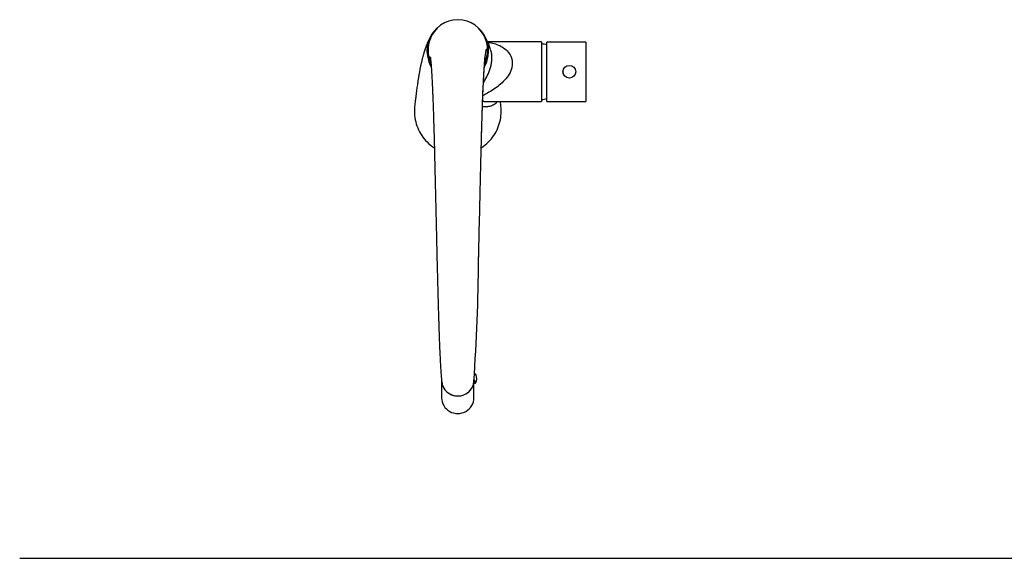
# Model space of a CAD drawing. Units: millimetres. Extents: x 0 to 594, y 0 to 421.
# Drawn here: x 0 to 294, y 210 to 371 of the extents above; entities that cross this region are included whole.
import ezdxf
from ezdxf.lldxf.tags import DXFTag

# ---------------------------------------------------------------- set-up
doc = ezdxf.new("R2010")
doc.units = ezdxf.units.MM
for name, color, linetype in [('1-02-0612', 7, 'Continuous'), ('1-02-1627', 7, 'Continuous'), ('1-02-1628', 7, 'Continuous'), ('1-02-2695', 7, 'Continuous'), ('1-02-2696-1', 7, 'Continuous'), ('2-02-1225', 7, 'Continuous'), ('Default', 7, 'Continuous')]:
    doc.layers.add(name, color=color, linetype=linetype)
tags = doc.linetypes.add('HIDDEN2', pattern=[4.7625, 3.175, -1.5875]).pattern_tags.tags
tags[6:7] = [DXFTag(74, 4), DXFTag(75, 0), DXFTag(340, '0'), DXFTag(46, 0.0), DXFTag(50, 0.0), DXFTag(44, 0.0), DXFTag(45, 0.0)]
tags[4:5] = [DXFTag(74, 4), DXFTag(75, 0), DXFTag(340, '0'), DXFTag(46, 0.0), DXFTag(50, 0.0), DXFTag(44, 0.0), DXFTag(45, 0.0)]

# ---------------------------------------------------------------- blocks, each defined once
blk = doc.blocks.new('SE3')
at = {"layer": '1-02-0612', "color": 7, "linetype": 'Continuous'}
for centre, start, end in [((154.77, 355.3), 73.0149, 83.9142), ((154.77, 355.23), 276.0858, 286.9851)]:
    blk.add_arc(centre, 8.33, start, end, dxfattribs=at)
at = {"layer": '1-02-1627', "color": 7, "linetype": 'Continuous'}
for p, q in [((157.2, 346.43), (157.2, 364.11)), ((168.89, 364.11), (157.2, 364.11)), ((168.89, 364.11), (168.89, 346.43)), ((157.2, 346.43), (168.89, 346.43))]:
    blk.add_line(p, q, dxfattribs=at)
blk.add_circle((163.96, 355.27), 1.91, dxfattribs=at)
at = {"layer": '1-02-1628', "color": 7, "linetype": 'Continuous'}
blk.add_circle((163.96, 355.27), 1.88, dxfattribs=at)
at = {"layer": '1-02-2695', "color": 7, "linetype": 'Continuous'}
for centre, radius, start, end in [((130.66, 362), 8.81, 18.1577, 161.8423), ((130.66, 361.74), 8.89, 157.1233, 205.4776), ((130.66, 361.74), 8.89, 0, 21.2478), ((130.66, 361.74), 8.89, 334.6622, 0), ((-480.29, 304.7), 617.18, 356.10412, 359.49641)]:
    blk.add_arc(centre, radius, start, end, dxfattribs=at)
blk.add_ellipse((130.66, 263.19), major_axis=(-4.83, 0), ratio=0.974272, start_param=0.090168, end_param=3.051483, dxfattribs=at)
for points, knots in [([(136.87, 299.29), (136.94, 302.25), (137.01, 305.3), (137.18, 312.44), (137.27, 316.55), (137.45, 324.39), (137.54, 328.13), (137.71, 334.61), (137.78, 337.41), (137.95, 343.17), (138.05, 345.98), (138.24, 350.8), (138.34, 352.81), (138.59, 357.16), (138.74, 359.05), (139.05, 361.64), (139.21, 362.23), (139.44, 362.04), (139.49, 361.91), (139.55, 361.74)], [0.3402536, 0.3402536, 0.3402536, 0.3402536, 0.3926723, 0.3926723, 0.461739, 0.461739, 0.5279053, 0.5279053, 0.583824, 0.583824, 0.6542004, 0.6542004, 0.7255225, 0.7255225, 0.8370529, 0.8370529, 0.95781, 0.95781, 1, 1, 1, 1]), ([(122.43, 359.75), (122.43, 359.75), (122.43, 359.75), (122.44, 359.7), (122.46, 359.58), (122.48, 359.4), (122.52, 359.12), (122.56, 358.7), (122.61, 358.18), (122.67, 357.55), (122.72, 356.86), (122.77, 356.21), (122.8, 355.67), (122.83, 355.24), (122.85, 354.86), (122.88, 354.45), (122.91, 353.9), (122.95, 353.16), (123, 352.22), (123.05, 351.14), (123.1, 349.98), (123.16, 348.77), (123.21, 347.46), (123.26, 346.03), (123.32, 344.44), (123.38, 342.7), (123.44, 340.68), (123.51, 338.37), (123.58, 335.73), (123.66, 332.84), (123.73, 329.83), (123.81, 326.89), (123.87, 324.06), (123.94, 321.27), (124, 318.53), (124.06, 315.91), (124.12, 313.65), (124.16, 311.6), (124.21, 309.58), (124.26, 307.33), (124.32, 304.81), (124.38, 302.05), (124.45, 299.17), (124.53, 296.18), (124.6, 293.13), (124.68, 290.09), (124.76, 287.27), (124.83, 284.78), (124.89, 282.59), (124.96, 280.5), (125.02, 278.45), (125.09, 276.42), (125.17, 274.44), (125.25, 272.46), (125.33, 270.57), (125.41, 268.88), (125.5, 267.39), (125.57, 266.13), (125.64, 265.17), (125.7, 264.43), (125.75, 263.86), (125.8, 263.29), (125.83, 262.97), (125.85, 262.77)], [0.3896095, 0.3896095, 0.3896095, 0.3896095, 0.3917389, 0.3977052, 0.4033386, 0.4092595, 0.4183082, 0.4279573, 0.4378641, 0.4483832, 0.4590633, 0.4677375, 0.4736696, 0.4786733, 0.4826027, 0.4862483, 0.4919749, 0.4992243, 0.5079745, 0.5177398, 0.5270288, 0.5357504, 0.5446793, 0.5544962, 0.5637787, 0.5738411, 0.5847592, 0.5966613, 0.6094266, 0.6230818, 0.6365192, 0.6491183, 0.6607294, 0.6717793, 0.6834149, 0.6938313, 0.7031924, 0.7104123, 0.7182851, 0.7272412, 0.7373954, 0.7486074, 0.760769, 0.7728993, 0.7862404, 0.800126, 0.8136794, 0.8257653, 0.8365129, 0.8472581, 0.859287, 0.8711306, 0.883684, 0.8973763, 0.9120823, 0.9263189, 0.9394094, 0.9532343, 0.965565, 0.9738679, 0.9821872, 0.9907311, 1, 1, 1, 1]), ([(137.54, 328.09), (137.57, 329.01), (137.61, 330.78), (137.69, 333.76), (137.77, 336.72), (137.85, 339.58), (137.93, 342.23), (138.01, 344.68), (138.09, 346.78), (138.16, 348.59), (138.22, 350.11), (138.28, 351.43), (138.33, 352.46), (138.37, 353.25), (138.41, 353.88), (138.44, 354.51), (138.49, 355.34), (138.57, 356.45), (138.66, 357.65), (138.73, 358.44), (138.77, 358.87), (138.8, 359.06), (138.81, 359.23), (138.83, 359.38), (138.85, 359.52), (138.87, 359.65), (138.88, 359.73), (138.88, 359.75), (138.88, 359.75)], [0, 0, 0, 0, 0.0106889, 0.0246901, 0.0386972, 0.0527148, 0.0668074, 0.0810453, 0.0949073, 0.1064813, 0.1180705, 0.1289518, 0.1383981, 0.1451599, 0.1507873, 0.156931, 0.1642902, 0.1778906, 0.1963103, 0.2145445, 0.2196598, 0.224238, 0.2282469, 0.2325433, 0.2377853, 0.2443094, 0.2513508, 0.2551648, 0.2551648, 0.2551648, 0.2551648])]:
    blk.add_open_spline(points, degree=3, knots=knots, dxfattribs=at)
blk.add_open_spline([(136.87, 299.28), (136.89, 300.03), (136.9, 300.71), (136.92, 301.3)], degree=3, dxfattribs=at)
at = {"layer": '1-02-2696-1', "color": 7, "linetype": 'Continuous'}
for p, q in [((155.65, 364.16), (139.57, 364.16)), ((155.65, 364.16), (155.65, 346.38)), ((139.86, 346.38), (155.65, 346.38))]:
    blk.add_line(p, q, dxfattribs=at)
for centre, radius, start, end in [((130.66, 361.51), 9.2, 131.5957, 197.3987), ((130.66, 361.51), 9.2, 342.6013, 47.5553), ((121.02, 355.6), 20.43, 17.85, 32.4161), ((130.66, 361.16), 9.1, 195.3137, 208.9154), ((130.66, 361.74), 9.27, 198.7699, 210.6808), ((130.66, 361.16), 9.1, 331.0521, 344.6863), ((130.66, 361.74), 9.27, 329.3123, 341.2301), ((-50.53, 324.16), 195.17, 6.0914, 6.5356)]:
    blk.add_arc(centre, radius, start, end, dxfattribs=at)
for points, knots in [([(123.04, 366.54), (123, 366.49), (122.91, 366.35), (122.76, 366.1), (122.6, 365.83), (122.47, 365.61), (122.37, 365.42), (122.28, 365.26), (122.15, 364.99), (121.95, 364.61), (121.76, 364.2), (121.62, 363.87), (121.52, 363.65), (121.44, 363.44), (121.36, 363.25), (121.29, 363.08), (121.22, 362.91), (121.15, 362.73), (121.08, 362.53), (121, 362.32), (120.93, 362.11), (120.87, 361.93), (120.82, 361.77), (120.77, 361.64), (120.73, 361.51), (120.68, 361.37), (120.63, 361.2), (120.56, 360.98), (120.48, 360.71), (120.39, 360.41), (120.3, 360.09), (120.21, 359.75), (120.12, 359.39), (120.03, 359.05), (119.95, 358.74), (119.87, 358.4), (119.78, 358), (119.67, 357.54), (119.57, 357.06), (119.47, 356.58), (119.38, 356.12), (119.3, 355.69), (119.22, 355.28), (119.15, 354.87), (119.07, 354.45), (119, 354.01), (118.93, 353.6), (118.87, 353.2), (118.81, 352.82), (118.73, 352.33), (118.64, 351.72), (118.53, 350.99), (118.43, 350.26), (118.35, 349.67), (118.29, 349.21), (118.25, 348.84), (118.19, 348.39), (118.12, 347.86), (118.05, 347.25), (117.97, 346.55), (117.88, 345.74), (117.82, 345.2), (117.78, 344.87)], [0, 0, 0, 0, 0.009608, 0.029836, 0.047258, 0.061879, 0.07372, 0.084346, 0.095314, 0.127297, 0.161272, 0.175153, 0.189116, 0.202046, 0.213589, 0.22404, 0.233429, 0.244347, 0.256804, 0.269958, 0.281616, 0.29221, 0.300967, 0.308123, 0.315367, 0.323022, 0.331089, 0.344608, 0.35936, 0.376034, 0.392618, 0.410826, 0.429606, 0.446793, 0.462302, 0.476574, 0.497454, 0.519909, 0.542721, 0.564474, 0.584911, 0.603396, 0.621518, 0.63784, 0.656088, 0.674369, 0.691244, 0.706686, 0.721578, 0.736682, 0.763663, 0.791431, 0.818466, 0.843314, 0.854017, 0.867134, 0.882712, 0.900805, 0.921481, 0.94483, 0.971029, 1, 1, 1, 1]), ([(139.61, 364.08), (139.82, 364.06), (140.03, 364.03), (141.37, 363.79), (142.52, 363.43), (144.09, 362.56), (144.6, 362.22), (145.52, 361.38), (145.93, 360.9), (146.42, 360.03), (146.56, 359.73), (146.77, 359.08), (146.85, 358.73), (146.93, 358), (146.93, 357.64), (146.86, 356.89), (146.78, 356.51), (146.44, 355.41), (146.1, 354.72), (145.26, 353.46), (144.77, 352.88), (143.73, 351.83), (143.17, 351.35), (142.02, 350.46), (141.44, 350.06), (140.26, 349.32), (139.66, 348.97), (138.79, 348.47), (138.5, 348.31), (138.19, 348.13), (138.16, 348.12), (138.13, 348.1)], [0.5507463, 0.5507463, 0.5507463, 0.5507463, 0.5625, 0.5625, 0.625, 0.625, 0.65625, 0.65625, 0.6875, 0.6875, 0.703125, 0.703125, 0.71875, 0.71875, 0.734375, 0.734375, 0.75, 0.75, 0.78125, 0.78125, 0.8125, 0.8125, 0.84375, 0.84375, 0.875, 0.875, 0.90625, 0.90625, 0.921875, 0.921875, 0.9236715, 0.9236715, 0.9236715, 0.9236715]), ([(138.31, 352.01), (138.38, 352.1), (138.44, 352.2), (138.87, 352.89), (139.23, 353.52), (139.88, 354.91), (140.19, 355.68), (140.53, 356.91), (140.63, 357.34), (140.77, 358.2), (140.82, 358.62), (140.85, 359.46), (140.84, 359.87), (140.77, 360.63), (140.71, 360.98), (140.59, 361.5), (140.53, 361.69), (140.47, 361.86)], [0.1822148, 0.1822148, 0.1822148, 0.1822148, 0.1875, 0.1875, 0.21875, 0.21875, 0.25, 0.25, 0.265625, 0.265625, 0.28125, 0.28125, 0.296875, 0.296875, 0.3125, 0.3125, 0.3218731, 0.3218731, 0.3218731, 0.3218731]), ([(117.78, 344.89), (117.73, 344.42), (117.66, 343.1), (117.87, 340.93), (118.61, 338.48), (119.82, 336.23), (121.44, 334.25), (122.82, 333.12), (123.59, 332.61), (123.66, 332.57)], [0.6697205, 0.6697205, 0.6697205, 0.6697205, 0.6871672, 0.7184172, 0.7496672, 0.7809172, 0.8121672, 0.8434172, 0.8462949, 0.8462949, 0.8462949, 0.8462949]), ([(137.66, 332.57), (137.73, 332.61), (138.5, 333.12), (139.88, 334.25), (141.5, 336.23), (142.7, 338.48), (143.45, 340.93), (143.66, 343.1), (143.59, 344.42), (143.54, 344.89)], [0.028044, 0.028044, 0.028044, 0.028044, 0.0309172, 0.0621672, 0.0934172, 0.1246672, 0.1559172, 0.1871672, 0.2046138, 0.2046138, 0.2046138, 0.2046138]), ([(142.39, 346.37), (142.34, 346.3), (142.29, 346.23), (141.92, 345.75), (141.54, 345.47), (140.74, 345.06), (140.3, 344.94), (139.43, 344.79), (138.99, 344.77), (138.37, 344.81), (138.19, 344.82), (138.02, 344.84)], [0.8388708, 0.8388708, 0.8388708, 0.8388708, 0.84375, 0.84375, 0.875, 0.875, 0.90625, 0.90625, 0.9375, 0.9375, 0.9499656, 0.9499656, 0.9499656, 0.9499656])]:
    blk.add_open_spline(points, degree=3, knots=knots, dxfattribs=at)
for points in [[(138.07, 346.49), (138.23, 346.47), (138.39, 346.45), (138.56, 346.43)], [(138.56, 346.43), (138.97, 346.39), (139.41, 346.38), (139.84, 346.38)]]:
    blk.add_open_spline(points, degree=3, dxfattribs=at)
at = {"layer": '2-02-1225', "color": 7, "linetype": 'Continuous'}
for p, q in [((125.84, 263.16), (125.84, 257.95)), ((135.48, 257.95), (135.48, 262.87))]:
    blk.add_line(p, q, dxfattribs=at)
for centre, radius, start, end in [((133.95, 263.61), 2.44, 32.7159, 44.5123), ((133.92, 263.65), 2.45, 325.9436, 31.4893)]:
    blk.add_arc(centre, radius, start, end, dxfattribs=at)
for centre, major_axis, ratio, start_param, end_param in [((130.66, 263.16), (-4.82, 0), 0.974272, 0, 3.141593), ((134.81, 264.15), (1.13, -1.88), 0.117994, 5.52772, 6.283185), ((134.81, 264.15), (1.13, -1.88), 0.117994, 0, 1.081301), ((130.66, 257.95), (-4.82, 0), 0.974272, 0, 3.141593)]:
    blk.add_ellipse(centre, major_axis=major_axis, ratio=ratio, start_param=start_param, end_param=end_param, dxfattribs=at)

msp = doc.modelspace()

# ---------------------------------------------------------------- linework, layer by layer
at = {"layer": 'Default', "color": 7, "linetype": 'HIDDEN2'}
msp.add_line((-0.09, 210.04), (593.8, 210.04), dxfattribs=at)

# ---------------------------------------------------------------- block references
at = {"layer": 'Default'}
msp.add_blockref('SE3', (0, 0), dxfattribs=at)

doc.saveas('drawing.dxf')
